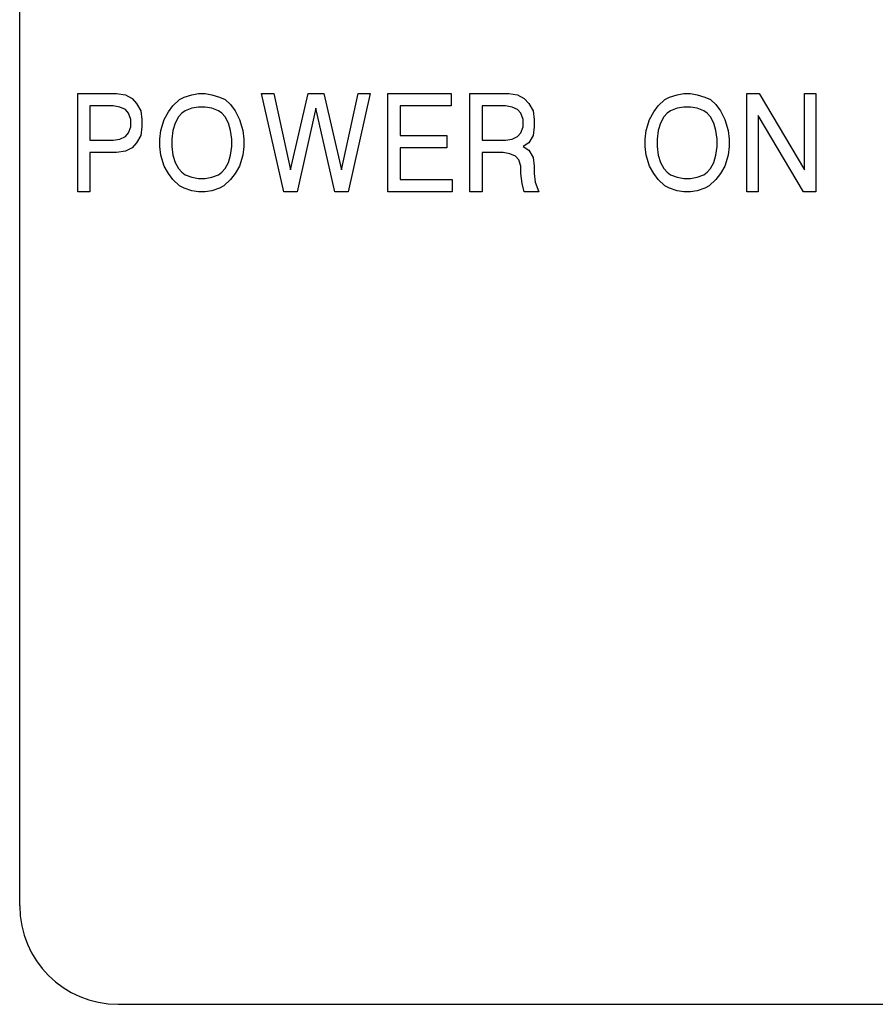
# Model space of a CAD drawing. Units: millimetres. Extents: x 15 to 1294, y -926 to 1065.
# Drawn here: x 246 to 268, y 470 to 495 of the extents above; entities that cross this region are included whole.
import ezdxf

# ---------------------------------------------------------------- set-up
doc = ezdxf.new("R2010")
doc.units = ezdxf.units.MM
doc.layers.add('Moffat_Profiles', color=10, linetype='Continuous')

# ---------------------------------------------------------------- blocks, each defined once
blk = doc.blocks.new('650624_07a__268', base_point=(4456.245, 12179.898))
at = {"color": 4, "linetype": 'Continuous'}
for p, q in [((4456.245, 12182.398), (4456.245, 12227.398)), ((4458.745, 12179.898), (4543.745, 12179.898))]:
    blk.add_line(p, q, dxfattribs=at)
blk.add_arc((4458.745, 12182.398), 2.5, 180, 270, dxfattribs=at)
blk = doc.blocks.new('650624_07b__269', base_point=(4457.718, 12185.673))
at = {"color": 4, "linetype": 'Continuous'}
for p, q in [((4457.718, 12200.523), (4457.718, 12203.023)), ((4457.718, 12203.023), (4458.702, 12203.023)), ((4458.702, 12203.023), (4458.927, 12202.992)), ((4460.614, 12202.992), (4460.783, 12203.023)), ((4460.783, 12203.023), (4460.952, 12203.023)), ((4460.952, 12203.023), (4461.121, 12202.992)), ((4462.949, 12200.523), (4462.386, 12203.023)), ((4462.386, 12203.023), (4462.696, 12203.023)), ((4462.696, 12203.023), (4463.118, 12201.086)), ((4463.118, 12201.086), (4463.568, 12203.023)), ((4463.568, 12203.023), (4463.961, 12203.023)), ((4463.961, 12203.023), (4464.411, 12201.086)), ((4464.411, 12201.086), (4464.833, 12203.023)), ((4465.143, 12203.023), (4464.58, 12200.523)), ((4464.833, 12203.023), (4465.143, 12203.023)), ((4465.593, 12203.023), (4467.196, 12203.023)), ((4465.593, 12200.523), (4465.593, 12203.023)), ((4467.196, 12203.023), (4467.196, 12202.711)), ((4467.674, 12200.523), (4467.674, 12203.023)), ((4467.674, 12203.023), (4468.658, 12203.023)), ((4468.658, 12203.023), (4468.883, 12202.992)), ((4472.933, 12202.992), (4473.102, 12203.023)), ((4473.102, 12203.023), (4473.271, 12203.023)), ((4473.271, 12203.023), (4473.439, 12202.992)), ((4474.705, 12200.523), (4474.705, 12203.023)), ((4474.705, 12203.023), (4475.014, 12203.023)), ((4475.014, 12203.023), (4476.168, 12201.086)), ((4476.168, 12203.023), (4476.449, 12203.023)), ((4476.168, 12201.086), (4476.168, 12203.023)), ((4476.449, 12203.023), (4476.449, 12200.523)), ((4458.927, 12202.992), (4459.096, 12202.898)), ((4459.096, 12202.898), (4459.208, 12202.773)), ((4459.208, 12202.773), (4459.321, 12202.586)), ((4460.136, 12202.711), (4460.305, 12202.867)), ((4460.305, 12202.867), (4460.418, 12202.93)), ((4460.418, 12202.93), (4460.614, 12202.992)), ((4461.121, 12202.992), (4461.318, 12202.93)), ((4461.318, 12202.93), (4461.458, 12202.867)), ((4461.458, 12202.867), (4461.599, 12202.742)), ((4468.883, 12202.992), (4469.052, 12202.898)), ((4469.052, 12202.898), (4469.164, 12202.773)), ((4469.164, 12202.773), (4469.277, 12202.586)), ((4472.455, 12202.711), (4472.624, 12202.867)), ((4472.624, 12202.867), (4472.736, 12202.93)), ((4472.736, 12202.93), (4472.933, 12202.992)), ((4473.439, 12202.992), (4473.636, 12202.93)), ((4473.636, 12202.93), (4473.777, 12202.867)), ((4473.777, 12202.867), (4473.918, 12202.742)), ((4458.027, 12202.711), (4458.027, 12201.836)), ((4458.618, 12202.711), (4458.027, 12202.711)), ((4458.786, 12202.68), (4458.618, 12202.711)), ((4458.927, 12202.617), (4458.786, 12202.68)), ((4459.011, 12202.523), (4458.927, 12202.617)), ((4459.068, 12202.367), (4459.011, 12202.523)), ((4459.321, 12202.586), (4459.349, 12202.367)), ((4459.911, 12202.367), (4460.024, 12202.555)), ((4460.024, 12202.555), (4460.136, 12202.711)), ((4460.361, 12202.523), (4460.277, 12202.43)), ((4460.446, 12202.586), (4460.361, 12202.523)), ((4460.614, 12202.648), (4460.446, 12202.586)), ((4460.783, 12202.68), (4460.614, 12202.648)), ((4460.952, 12202.68), (4460.783, 12202.68)), ((4461.121, 12202.648), (4460.952, 12202.68)), ((4461.289, 12202.586), (4461.121, 12202.648)), ((4461.374, 12202.523), (4461.289, 12202.586)), ((4461.458, 12202.43), (4461.374, 12202.523)), ((4461.599, 12202.742), (4461.711, 12202.586)), ((4461.711, 12202.586), (4461.824, 12202.367)), ((4463.764, 12202.648), (4463.286, 12200.523)), ((4464.243, 12200.523), (4463.764, 12202.648)), ((4465.902, 12202.711), (4465.902, 12201.961)), ((4467.196, 12202.711), (4465.902, 12202.711)), ((4467.983, 12202.711), (4467.983, 12201.836)), ((4468.574, 12202.711), (4467.983, 12202.711)), ((4468.743, 12202.68), (4468.574, 12202.711)), ((4468.883, 12202.617), (4468.743, 12202.68)), ((4468.968, 12202.523), (4468.883, 12202.617)), ((4469.024, 12202.367), (4468.968, 12202.523)), ((4469.277, 12202.586), (4469.305, 12202.367)), ((4472.23, 12202.367), (4472.343, 12202.555)), ((4472.343, 12202.555), (4472.455, 12202.711)), ((4472.68, 12202.523), (4472.596, 12202.43)), ((4472.764, 12202.586), (4472.68, 12202.523)), ((4472.933, 12202.648), (4472.764, 12202.586)), ((4473.102, 12202.68), (4472.933, 12202.648)), ((4473.271, 12202.68), (4473.102, 12202.68)), ((4473.439, 12202.648), (4473.271, 12202.68)), ((4473.608, 12202.586), (4473.439, 12202.648)), ((4473.693, 12202.523), (4473.608, 12202.586)), ((4473.777, 12202.43), (4473.693, 12202.523)), ((4473.918, 12202.742), (4474.03, 12202.586)), ((4474.03, 12202.586), (4474.143, 12202.367)), ((4459.068, 12202.18), (4459.068, 12202.367)), ((4459.349, 12202.367), (4459.349, 12202.18)), ((4459.827, 12202.086), (4459.911, 12202.367)), ((4460.193, 12202.273), (4460.136, 12202.086)), ((4460.277, 12202.43), (4460.193, 12202.273)), ((4461.543, 12202.273), (4461.458, 12202.43)), ((4461.599, 12202.086), (4461.543, 12202.273)), ((4461.824, 12202.367), (4461.908, 12202.086)), ((4469.024, 12202.18), (4469.024, 12202.367)), ((4469.305, 12202.367), (4469.305, 12202.18)), ((4472.146, 12202.086), (4472.23, 12202.367)), ((4472.511, 12202.273), (4472.455, 12202.086)), ((4472.596, 12202.43), (4472.511, 12202.273)), ((4473.861, 12202.273), (4473.777, 12202.43)), ((4473.918, 12202.086), (4473.861, 12202.273)), ((4474.143, 12202.367), (4474.227, 12202.086)), ((4476.139, 12200.523), (4474.986, 12202.461)), ((4474.986, 12202.461), (4474.986, 12200.523)), ((4458.927, 12201.93), (4459.011, 12202.023)), ((4459.011, 12202.023), (4459.068, 12202.18)), ((4459.349, 12202.18), (4459.321, 12201.961)), ((4459.799, 12201.867), (4459.827, 12202.086)), ((4460.136, 12202.086), (4460.108, 12201.867)), ((4461.627, 12201.867), (4461.599, 12202.086)), ((4461.908, 12202.086), (4461.936, 12201.867)), ((4468.883, 12201.93), (4468.968, 12202.023)), ((4468.968, 12202.023), (4469.024, 12202.18)), ((4469.305, 12202.18), (4469.277, 12201.961)), ((4472.118, 12201.867), (4472.146, 12202.086)), ((4472.455, 12202.086), (4472.427, 12201.867)), ((4473.946, 12201.867), (4473.918, 12202.086)), ((4474.227, 12202.086), (4474.255, 12201.867)), ((4458.027, 12201.836), (4458.618, 12201.836)), ((4458.618, 12201.836), (4458.786, 12201.867)), ((4458.786, 12201.867), (4458.927, 12201.93)), ((4459.208, 12201.773), (4459.096, 12201.648)), ((4459.321, 12201.961), (4459.208, 12201.773)), ((4459.799, 12201.68), (4459.799, 12201.867)), ((4460.108, 12201.867), (4460.108, 12201.68)), ((4461.627, 12201.68), (4461.627, 12201.867)), ((4461.936, 12201.867), (4461.936, 12201.68)), ((4465.902, 12201.961), (4467.083, 12201.961)), ((4467.083, 12201.961), (4467.083, 12201.648)), ((4467.983, 12201.836), (4468.574, 12201.836)), ((4468.574, 12201.836), (4468.743, 12201.867)), ((4468.743, 12201.867), (4468.883, 12201.93)), ((4469.164, 12201.773), (4469.024, 12201.68)), ((4469.277, 12201.961), (4469.164, 12201.773)), ((4472.118, 12201.68), (4472.118, 12201.867)), ((4472.427, 12201.867), (4472.427, 12201.68)), ((4473.946, 12201.68), (4473.946, 12201.867)), ((4474.255, 12201.867), (4474.255, 12201.68)), ((4458.027, 12201.523), (4458.027, 12200.523)), ((4458.702, 12201.523), (4458.027, 12201.523)), ((4458.927, 12201.555), (4458.702, 12201.523)), ((4459.096, 12201.648), (4458.927, 12201.555)), ((4459.827, 12201.461), (4459.799, 12201.68)), ((4460.108, 12201.68), (4460.136, 12201.461)), ((4461.599, 12201.461), (4461.627, 12201.68)), ((4461.936, 12201.68), (4461.908, 12201.461)), ((4465.902, 12201.648), (4465.902, 12200.836)), ((4467.083, 12201.648), (4465.902, 12201.648)), ((4468.518, 12201.523), (4467.983, 12201.523)), ((4467.983, 12201.523), (4467.983, 12200.523)), ((4468.686, 12201.492), (4468.518, 12201.523)), ((4469.024, 12201.68), (4469.164, 12201.586)), ((4469.164, 12201.586), (4469.277, 12201.398)), ((4472.146, 12201.461), (4472.118, 12201.68)), ((4472.427, 12201.68), (4472.455, 12201.461)), ((4473.918, 12201.461), (4473.946, 12201.68)), ((4474.255, 12201.68), (4474.227, 12201.461)), ((4459.911, 12201.18), (4459.827, 12201.461)), ((4460.136, 12201.461), (4460.193, 12201.273)), ((4460.193, 12201.273), (4460.277, 12201.117)), ((4461.458, 12201.117), (4461.543, 12201.273)), ((4461.543, 12201.273), (4461.599, 12201.461)), ((4461.908, 12201.461), (4461.824, 12201.18)), ((4468.827, 12201.43), (4468.686, 12201.492)), ((4468.911, 12201.336), (4468.827, 12201.43)), ((4468.968, 12201.18), (4468.911, 12201.336)), ((4469.277, 12201.398), (4469.305, 12201.18)), ((4472.23, 12201.18), (4472.146, 12201.461)), ((4472.455, 12201.461), (4472.511, 12201.273)), ((4472.511, 12201.273), (4472.596, 12201.117)), ((4473.777, 12201.117), (4473.861, 12201.273)), ((4473.861, 12201.273), (4473.918, 12201.461)), ((4474.227, 12201.461), (4474.143, 12201.18)), ((4460.024, 12200.992), (4459.911, 12201.18)), ((4460.277, 12201.117), (4460.361, 12201.023)), ((4460.361, 12201.023), (4460.446, 12200.961)), ((4461.289, 12200.961), (4461.374, 12201.023)), ((4461.374, 12201.023), (4461.458, 12201.117)), ((4461.824, 12201.18), (4461.711, 12200.992)), ((4468.968, 12200.992), (4468.968, 12201.18)), ((4469.305, 12201.18), (4469.305, 12200.992)), ((4472.343, 12200.992), (4472.23, 12201.18)), ((4472.596, 12201.117), (4472.68, 12201.023)), ((4472.68, 12201.023), (4472.764, 12200.961)), ((4473.608, 12200.961), (4473.693, 12201.023)), ((4473.693, 12201.023), (4473.777, 12201.117)), ((4474.143, 12201.18), (4474.03, 12200.992)), ((4460.136, 12200.836), (4460.024, 12200.992)), ((4460.305, 12200.68), (4460.136, 12200.836)), ((4460.446, 12200.961), (4460.614, 12200.898)), ((4460.614, 12200.898), (4460.783, 12200.867)), ((4460.783, 12200.867), (4460.952, 12200.867)), ((4460.952, 12200.867), (4461.121, 12200.898)), ((4461.121, 12200.898), (4461.289, 12200.961)), ((4461.599, 12200.836), (4461.43, 12200.68)), ((4461.711, 12200.992), (4461.599, 12200.836)), ((4465.902, 12200.836), (4467.224, 12200.836)), ((4467.224, 12200.836), (4467.224, 12200.523)), ((4468.996, 12200.742), (4468.968, 12200.992)), ((4469.305, 12200.992), (4469.333, 12200.773)), ((4469.333, 12200.773), (4469.418, 12200.523)), ((4472.455, 12200.836), (4472.343, 12200.992)), ((4472.624, 12200.68), (4472.455, 12200.836)), ((4472.764, 12200.961), (4472.933, 12200.898)), ((4472.933, 12200.898), (4473.102, 12200.867)), ((4473.102, 12200.867), (4473.271, 12200.867)), ((4473.271, 12200.867), (4473.439, 12200.898)), ((4473.439, 12200.898), (4473.608, 12200.961)), ((4473.918, 12200.836), (4473.749, 12200.68)), ((4474.03, 12200.992), (4473.918, 12200.836)), ((4458.027, 12200.523), (4457.718, 12200.523)), ((4460.418, 12200.617), (4460.305, 12200.68)), ((4460.614, 12200.555), (4460.418, 12200.617)), ((4460.783, 12200.523), (4460.614, 12200.555)), ((4460.952, 12200.523), (4460.783, 12200.523)), ((4461.121, 12200.555), (4460.952, 12200.523)), ((4461.318, 12200.617), (4461.121, 12200.555)), ((4461.43, 12200.68), (4461.318, 12200.617)), ((4463.286, 12200.523), (4462.949, 12200.523)), ((4464.58, 12200.523), (4464.243, 12200.523)), ((4467.224, 12200.523), (4465.593, 12200.523)), ((4467.983, 12200.523), (4467.674, 12200.523)), ((4469.052, 12200.523), (4468.996, 12200.742)), ((4469.418, 12200.523), (4469.052, 12200.523)), ((4472.736, 12200.617), (4472.624, 12200.68)), ((4472.933, 12200.555), (4472.736, 12200.617)), ((4473.102, 12200.523), (4472.933, 12200.555)), ((4473.271, 12200.523), (4473.102, 12200.523)), ((4473.439, 12200.555), (4473.271, 12200.523)), ((4473.636, 12200.617), (4473.439, 12200.555)), ((4473.749, 12200.68), (4473.636, 12200.617)), ((4474.986, 12200.523), (4474.705, 12200.523)), ((4476.449, 12200.523), (4476.139, 12200.523))]:
    blk.add_line(p, q, dxfattribs=at)
blk = doc.blocks.new('650624_07__270', base_point=(4456.245, 12179.898))
for name, p in [('650624_07a__268', (4456.245, 12179.898)), ('650624_07b__269', (4457.718, 12185.673))]:
    blk.add_blockref(name, p)
blk = doc.blocks.new('781459_10__271', base_point=(4456.245, 12028.398))
blk.add_blockref('650624_07__270', (4456.245, 12179.898))
blk = doc.blocks.new('varianti_per_ac_206_ice_shot__275', base_point=(4280.305, 12028.398))
blk.add_blockref('781459_10__271', (4456.245, 12028.398))
blk = doc.blocks.new('650624_07a_1__306', base_point=(4456.245, 12179.898))
at = {"color": 4, "linetype": 'Continuous'}
for p, q in [((4456.245, 12182.398), (4456.245, 12227.398)), ((4458.745, 12179.898), (4543.745, 12179.898))]:
    blk.add_line(p, q, dxfattribs=at)
blk.add_arc((4458.745, 12182.398), 2.5, 180, 270, dxfattribs=at)
blk = doc.blocks.new('650624_07b_1__309', base_point=(4457.718, 12185.673))
at = {"color": 4, "linetype": 'Continuous'}
for p, q in [((4457.718, 12200.523), (4457.718, 12203.023)), ((4457.718, 12203.023), (4458.702, 12203.023)), ((4458.702, 12203.023), (4458.927, 12202.992)), ((4460.614, 12202.992), (4460.783, 12203.023)), ((4460.783, 12203.023), (4460.952, 12203.023)), ((4460.952, 12203.023), (4461.121, 12202.992)), ((4462.949, 12200.523), (4462.386, 12203.023)), ((4462.386, 12203.023), (4462.696, 12203.023)), ((4462.696, 12203.023), (4463.118, 12201.086)), ((4463.118, 12201.086), (4463.568, 12203.023)), ((4463.568, 12203.023), (4463.961, 12203.023)), ((4463.961, 12203.023), (4464.411, 12201.086)), ((4464.411, 12201.086), (4464.833, 12203.023)), ((4465.143, 12203.023), (4464.58, 12200.523)), ((4464.833, 12203.023), (4465.143, 12203.023)), ((4465.593, 12203.023), (4467.196, 12203.023)), ((4465.593, 12200.523), (4465.593, 12203.023)), ((4467.196, 12203.023), (4467.196, 12202.711)), ((4467.674, 12200.523), (4467.674, 12203.023)), ((4467.674, 12203.023), (4468.658, 12203.023)), ((4468.658, 12203.023), (4468.883, 12202.992)), ((4472.933, 12202.992), (4473.102, 12203.023)), ((4473.102, 12203.023), (4473.271, 12203.023)), ((4473.271, 12203.023), (4473.439, 12202.992)), ((4474.705, 12200.523), (4474.705, 12203.023)), ((4474.705, 12203.023), (4475.014, 12203.023)), ((4475.014, 12203.023), (4476.168, 12201.086)), ((4476.168, 12203.023), (4476.449, 12203.023)), ((4476.168, 12201.086), (4476.168, 12203.023)), ((4476.449, 12203.023), (4476.449, 12200.523)), ((4458.927, 12202.992), (4459.096, 12202.898)), ((4459.096, 12202.898), (4459.208, 12202.773)), ((4459.208, 12202.773), (4459.321, 12202.586)), ((4460.136, 12202.711), (4460.305, 12202.867)), ((4460.305, 12202.867), (4460.418, 12202.93)), ((4460.418, 12202.93), (4460.614, 12202.992)), ((4461.121, 12202.992), (4461.318, 12202.93)), ((4461.318, 12202.93), (4461.458, 12202.867)), ((4461.458, 12202.867), (4461.599, 12202.742)), ((4468.883, 12202.992), (4469.052, 12202.898)), ((4469.052, 12202.898), (4469.164, 12202.773)), ((4469.164, 12202.773), (4469.277, 12202.586)), ((4472.455, 12202.711), (4472.624, 12202.867)), ((4472.624, 12202.867), (4472.736, 12202.93)), ((4472.736, 12202.93), (4472.933, 12202.992)), ((4473.439, 12202.992), (4473.636, 12202.93)), ((4473.636, 12202.93), (4473.777, 12202.867)), ((4473.777, 12202.867), (4473.918, 12202.742)), ((4458.027, 12202.711), (4458.027, 12201.836)), ((4458.618, 12202.711), (4458.027, 12202.711)), ((4458.786, 12202.68), (4458.618, 12202.711)), ((4458.927, 12202.617), (4458.786, 12202.68)), ((4459.011, 12202.523), (4458.927, 12202.617)), ((4459.068, 12202.367), (4459.011, 12202.523)), ((4459.321, 12202.586), (4459.349, 12202.367)), ((4459.911, 12202.367), (4460.024, 12202.555)), ((4460.024, 12202.555), (4460.136, 12202.711)), ((4460.361, 12202.523), (4460.277, 12202.43)), ((4460.446, 12202.586), (4460.361, 12202.523)), ((4460.614, 12202.648), (4460.446, 12202.586)), ((4460.783, 12202.68), (4460.614, 12202.648)), ((4460.952, 12202.68), (4460.783, 12202.68)), ((4461.121, 12202.648), (4460.952, 12202.68)), ((4461.289, 12202.586), (4461.121, 12202.648)), ((4461.374, 12202.523), (4461.289, 12202.586)), ((4461.458, 12202.43), (4461.374, 12202.523)), ((4461.599, 12202.742), (4461.711, 12202.586)), ((4461.711, 12202.586), (4461.824, 12202.367)), ((4463.764, 12202.648), (4463.286, 12200.523)), ((4464.243, 12200.523), (4463.764, 12202.648)), ((4465.902, 12202.711), (4465.902, 12201.961)), ((4467.196, 12202.711), (4465.902, 12202.711)), ((4468.574, 12202.711), (4467.983, 12202.711)), ((4467.983, 12202.711), (4467.983, 12201.836)), ((4468.743, 12202.68), (4468.574, 12202.711)), ((4468.883, 12202.617), (4468.743, 12202.68)), ((4468.968, 12202.523), (4468.883, 12202.617)), ((4469.024, 12202.367), (4468.968, 12202.523)), ((4469.277, 12202.586), (4469.305, 12202.367)), ((4472.23, 12202.367), (4472.343, 12202.555)), ((4472.343, 12202.555), (4472.455, 12202.711)), ((4472.68, 12202.523), (4472.596, 12202.43)), ((4472.764, 12202.586), (4472.68, 12202.523)), ((4472.933, 12202.648), (4472.764, 12202.586)), ((4473.102, 12202.68), (4472.933, 12202.648)), ((4473.271, 12202.68), (4473.102, 12202.68)), ((4473.439, 12202.648), (4473.271, 12202.68)), ((4473.608, 12202.586), (4473.439, 12202.648)), ((4473.693, 12202.523), (4473.608, 12202.586)), ((4473.777, 12202.43), (4473.693, 12202.523)), ((4473.918, 12202.742), (4474.03, 12202.586)), ((4474.03, 12202.586), (4474.143, 12202.367)), ((4459.068, 12202.18), (4459.068, 12202.367)), ((4459.349, 12202.367), (4459.349, 12202.18)), ((4459.827, 12202.086), (4459.911, 12202.367)), ((4460.193, 12202.273), (4460.136, 12202.086)), ((4460.277, 12202.43), (4460.193, 12202.273)), ((4461.543, 12202.273), (4461.458, 12202.43)), ((4461.599, 12202.086), (4461.543, 12202.273)), ((4461.824, 12202.367), (4461.908, 12202.086)), ((4469.024, 12202.18), (4469.024, 12202.367)), ((4469.305, 12202.367), (4469.305, 12202.18)), ((4472.146, 12202.086), (4472.23, 12202.367)), ((4472.511, 12202.273), (4472.455, 12202.086)), ((4472.596, 12202.43), (4472.511, 12202.273)), ((4473.861, 12202.273), (4473.777, 12202.43)), ((4473.918, 12202.086), (4473.861, 12202.273)), ((4474.143, 12202.367), (4474.227, 12202.086)), ((4476.139, 12200.523), (4474.986, 12202.461)), ((4474.986, 12202.461), (4474.986, 12200.523)), ((4458.927, 12201.93), (4459.011, 12202.023)), ((4459.011, 12202.023), (4459.068, 12202.18)), ((4459.349, 12202.18), (4459.321, 12201.961)), ((4459.799, 12201.867), (4459.827, 12202.086)), ((4460.136, 12202.086), (4460.108, 12201.867)), ((4461.627, 12201.867), (4461.599, 12202.086)), ((4461.908, 12202.086), (4461.936, 12201.867)), ((4468.883, 12201.93), (4468.968, 12202.023)), ((4468.968, 12202.023), (4469.024, 12202.18)), ((4469.305, 12202.18), (4469.277, 12201.961)), ((4472.118, 12201.867), (4472.146, 12202.086)), ((4472.455, 12202.086), (4472.427, 12201.867)), ((4473.946, 12201.867), (4473.918, 12202.086)), ((4474.227, 12202.086), (4474.255, 12201.867)), ((4458.027, 12201.836), (4458.618, 12201.836)), ((4458.618, 12201.836), (4458.786, 12201.867)), ((4458.786, 12201.867), (4458.927, 12201.93)), ((4459.208, 12201.773), (4459.096, 12201.648)), ((4459.321, 12201.961), (4459.208, 12201.773)), ((4459.799, 12201.68), (4459.799, 12201.867)), ((4460.108, 12201.867), (4460.108, 12201.68)), ((4461.627, 12201.68), (4461.627, 12201.867)), ((4461.936, 12201.867), (4461.936, 12201.68)), ((4465.902, 12201.961), (4467.083, 12201.961)), ((4467.083, 12201.961), (4467.083, 12201.648)), ((4467.983, 12201.836), (4468.574, 12201.836)), ((4468.574, 12201.836), (4468.743, 12201.867)), ((4468.743, 12201.867), (4468.883, 12201.93)), ((4469.164, 12201.773), (4469.024, 12201.68)), ((4469.277, 12201.961), (4469.164, 12201.773)), ((4472.118, 12201.68), (4472.118, 12201.867)), ((4472.427, 12201.867), (4472.427, 12201.68)), ((4473.946, 12201.68), (4473.946, 12201.867)), ((4474.255, 12201.867), (4474.255, 12201.68)), ((4458.702, 12201.523), (4458.027, 12201.523)), ((4458.027, 12201.523), (4458.027, 12200.523)), ((4458.927, 12201.555), (4458.702, 12201.523)), ((4459.096, 12201.648), (4458.927, 12201.555)), ((4459.827, 12201.461), (4459.799, 12201.68)), ((4460.108, 12201.68), (4460.136, 12201.461)), ((4461.599, 12201.461), (4461.627, 12201.68)), ((4461.936, 12201.68), (4461.908, 12201.461)), ((4467.083, 12201.648), (4465.902, 12201.648)), ((4465.902, 12201.648), (4465.902, 12200.836)), ((4467.983, 12201.523), (4467.983, 12200.523)), ((4468.518, 12201.523), (4467.983, 12201.523)), ((4468.686, 12201.492), (4468.518, 12201.523)), ((4469.024, 12201.68), (4469.164, 12201.586)), ((4469.164, 12201.586), (4469.277, 12201.398)), ((4472.146, 12201.461), (4472.118, 12201.68)), ((4472.427, 12201.68), (4472.455, 12201.461)), ((4473.918, 12201.461), (4473.946, 12201.68)), ((4474.255, 12201.68), (4474.227, 12201.461)), ((4459.911, 12201.18), (4459.827, 12201.461)), ((4460.136, 12201.461), (4460.193, 12201.273)), ((4460.193, 12201.273), (4460.277, 12201.117)), ((4461.458, 12201.117), (4461.543, 12201.273)), ((4461.543, 12201.273), (4461.599, 12201.461)), ((4461.908, 12201.461), (4461.824, 12201.18)), ((4468.827, 12201.43), (4468.686, 12201.492)), ((4468.911, 12201.336), (4468.827, 12201.43)), ((4468.968, 12201.18), (4468.911, 12201.336)), ((4469.277, 12201.398), (4469.305, 12201.18)), ((4472.23, 12201.18), (4472.146, 12201.461)), ((4472.455, 12201.461), (4472.511, 12201.273)), ((4472.511, 12201.273), (4472.596, 12201.117)), ((4473.777, 12201.117), (4473.861, 12201.273)), ((4473.861, 12201.273), (4473.918, 12201.461)), ((4474.227, 12201.461), (4474.143, 12201.18)), ((4460.024, 12200.992), (4459.911, 12201.18)), ((4460.277, 12201.117), (4460.361, 12201.023)), ((4460.361, 12201.023), (4460.446, 12200.961)), ((4461.289, 12200.961), (4461.374, 12201.023)), ((4461.374, 12201.023), (4461.458, 12201.117)), ((4461.824, 12201.18), (4461.711, 12200.992)), ((4468.968, 12200.992), (4468.968, 12201.18)), ((4469.305, 12201.18), (4469.305, 12200.992)), ((4472.343, 12200.992), (4472.23, 12201.18)), ((4472.596, 12201.117), (4472.68, 12201.023)), ((4472.68, 12201.023), (4472.764, 12200.961)), ((4473.608, 12200.961), (4473.693, 12201.023)), ((4473.693, 12201.023), (4473.777, 12201.117)), ((4474.143, 12201.18), (4474.03, 12200.992)), ((4460.136, 12200.836), (4460.024, 12200.992)), ((4460.305, 12200.68), (4460.136, 12200.836)), ((4460.446, 12200.961), (4460.614, 12200.898)), ((4460.614, 12200.898), (4460.783, 12200.867)), ((4460.783, 12200.867), (4460.952, 12200.867)), ((4460.952, 12200.867), (4461.121, 12200.898)), ((4461.121, 12200.898), (4461.289, 12200.961)), ((4461.599, 12200.836), (4461.43, 12200.68)), ((4461.711, 12200.992), (4461.599, 12200.836)), ((4465.902, 12200.836), (4467.224, 12200.836)), ((4467.224, 12200.836), (4467.224, 12200.523)), ((4468.996, 12200.742), (4468.968, 12200.992)), ((4469.305, 12200.992), (4469.333, 12200.773)), ((4469.333, 12200.773), (4469.418, 12200.523)), ((4472.455, 12200.836), (4472.343, 12200.992)), ((4472.624, 12200.68), (4472.455, 12200.836)), ((4472.764, 12200.961), (4472.933, 12200.898)), ((4472.933, 12200.898), (4473.102, 12200.867)), ((4473.102, 12200.867), (4473.271, 12200.867)), ((4473.271, 12200.867), (4473.439, 12200.898)), ((4473.439, 12200.898), (4473.608, 12200.961)), ((4473.918, 12200.836), (4473.749, 12200.68)), ((4474.03, 12200.992), (4473.918, 12200.836)), ((4458.027, 12200.523), (4457.718, 12200.523)), ((4460.418, 12200.617), (4460.305, 12200.68)), ((4460.614, 12200.555), (4460.418, 12200.617)), ((4460.783, 12200.523), (4460.614, 12200.555)), ((4460.952, 12200.523), (4460.783, 12200.523)), ((4461.121, 12200.555), (4460.952, 12200.523)), ((4461.318, 12200.617), (4461.121, 12200.555)), ((4461.43, 12200.68), (4461.318, 12200.617)), ((4463.286, 12200.523), (4462.949, 12200.523)), ((4464.58, 12200.523), (4464.243, 12200.523)), ((4467.224, 12200.523), (4465.593, 12200.523)), ((4467.983, 12200.523), (4467.674, 12200.523)), ((4469.052, 12200.523), (4468.996, 12200.742)), ((4469.418, 12200.523), (4469.052, 12200.523)), ((4472.736, 12200.617), (4472.624, 12200.68)), ((4472.933, 12200.555), (4472.736, 12200.617)), ((4473.102, 12200.523), (4472.933, 12200.555)), ((4473.271, 12200.523), (4473.102, 12200.523)), ((4473.439, 12200.555), (4473.271, 12200.523)), ((4473.636, 12200.617), (4473.439, 12200.555)), ((4473.749, 12200.68), (4473.636, 12200.617)), ((4474.986, 12200.523), (4474.705, 12200.523)), ((4476.449, 12200.523), (4476.139, 12200.523))]:
    blk.add_line(p, q, dxfattribs=at)
blk = doc.blocks.new('781560_00__311', base_point=(4250.26, 11996.698))
for name, p in [('650624_07a_1__306', (4456.245, 12179.898)), ('650624_07b_1__309', (4457.718, 12185.673))]:
    blk.add_blockref(name, p)
blk = doc.blocks.new('Lamiera_AC-206_1200__326', base_point=(4250.26, 11995.898))
blk.add_blockref('781560_00__311', (4250.26, 11996.698))
blk = doc.blocks.new('AC-206__327', base_point=(4246.26, 11953.698))
for name, p in [('Lamiera_AC-206_1200__326', (4250.26, 11995.898)), ('varianti_per_ac_206_ice_shot__275', (4280.305, 12028.398))]:
    blk.add_blockref(name, p)
blk = doc.blocks.new('Davanti1', base_point=(4855.732, 12338.247))
blk.add_blockref('AC-206__327', (4246.26, 11953.698))

msp = doc.modelspace()

# ---------------------------------------------------------------- block references
at = {"layer": 'Moffat_Profiles'}
msp.add_blockref('Davanti1', (645.718, 628.104), dxfattribs=at)

doc.saveas('drawing.dxf')
